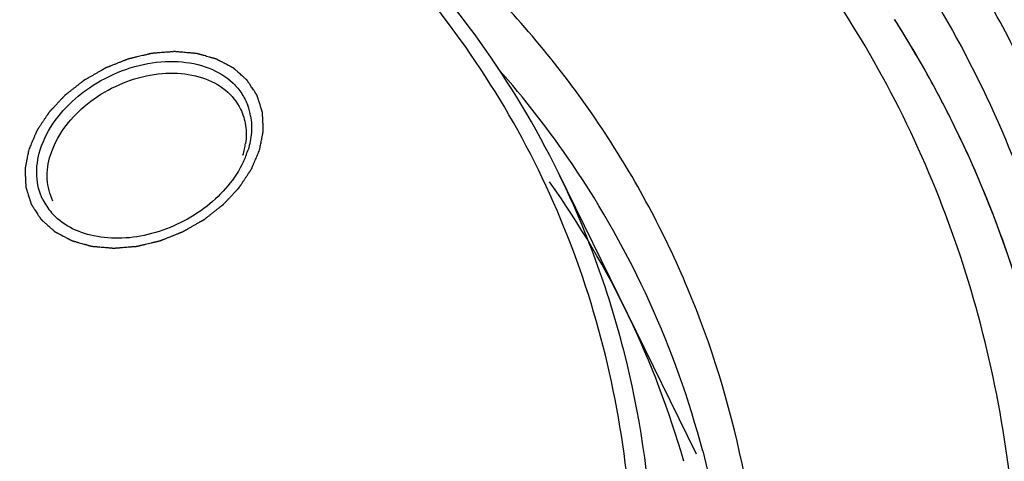
# Model space of a CAD drawing. Units: millimetres. Extents: x 0 to 446, y 0 to 315.
# Drawn here: x 71 to 83, y 278 to 284 of the extents above; entities that cross this region are included whole.
import ezdxf

# ---------------------------------------------------------------- set-up
doc = ezdxf.new("R2010")
doc.units = ezdxf.units.MM
doc.header["$LTSCALE"] = 24.5025
doc.layers.get('0').update_dxf_attribs({"linetype": 'CONTINUOUS'})
doc.layers.add('7_ALL_FEATURES', color=7, linetype='CONTINUOUS')

msp = doc.modelspace()

# ---------------------------------------------------------------- linework, layer by layer
at = {"color": 2, "linetype": 'Continuous'}
for points in [[(74.036, 282.115), (74.038, 282.124), (74.042, 282.143), (74.047, 282.172), (74.053, 282.2), (74.058, 282.229), (74.063, 282.253), (74.067, 282.272), (74.069, 282.286), (74.072, 282.298), (74.074, 282.307), (74.075, 282.314), (74.076, 282.322), (74.078, 282.328), (74.078, 282.332), (74.079, 282.335), (74.079, 282.338), (74.08, 282.339), (74.08, 282.341), (74.08, 282.342), (74.08, 282.343), (74.081, 282.343), (74.08, 282.343), (74.08, 282.344), (74.08, 282.345), (74.08, 282.346), (74.08, 282.348), (74.08, 282.35), (74.08, 282.353), (74.08, 282.358), (74.08, 282.364), (74.079, 282.37), (74.079, 282.377), (74.079, 282.386), (74.078, 282.398), (74.077, 282.412), (74.077, 282.43), (74.075, 282.453), (74.074, 282.476), (74.074, 282.494), (74.073, 282.508), (74.072, 282.519), (74.072, 282.528), (74.072, 282.535), (74.071, 282.542), (74.071, 282.548), (74.071, 282.552), (74.071, 282.555), (74.071, 282.557), (74.071, 282.559), (74.071, 282.561), (74.07, 282.562), (74.07, 282.562), (74.07, 282.563), (74.07, 282.563), (74.07, 282.563), (74.07, 282.564), (74.069, 282.566), (74.069, 282.567), (74.068, 282.569), (74.067, 282.572), (74.066, 282.576), (74.064, 282.582), (74.062, 282.588), (74.06, 282.594), (74.058, 282.603), (74.054, 282.613), (74.05, 282.626), (74.045, 282.643), (74.038, 282.664), (74.032, 282.685), (74.026, 282.702), (74.022, 282.714), (74.019, 282.725), (74.016, 282.733), (74.014, 282.74), (74.012, 282.746), (74.011, 282.751), (74.009, 282.756), (74.009, 282.758), (74.008, 282.76), (74.007, 282.762), (74.007, 282.763), (74.007, 282.764), (74.007, 282.765), (74.006, 282.765), (74.006, 282.765), (74.006, 282.766), (74.005, 282.767), (74.005, 282.768), (74.004, 282.769), (74.002, 282.771), (74.001, 282.773), (73.998, 282.777), (73.995, 282.782), (73.992, 282.788), (73.988, 282.793), (73.983, 282.801), (73.977, 282.81), (73.97, 282.821), (73.96, 282.837), (73.947, 282.855), (73.935, 282.874), (73.925, 282.889), (73.918, 282.9), (73.912, 282.91), (73.907, 282.917), (73.903, 282.923), (73.899, 282.929), (73.896, 282.933), (73.894, 282.937), (73.892, 282.94), (73.891, 282.941), (73.89, 282.943), (73.889, 282.944), (73.889, 282.945), (73.889, 282.945), (73.888, 282.946), (73.888, 282.946), (73.888, 282.946), (73.887, 282.947), (73.886, 282.948), (73.885, 282.949), (73.883, 282.951), (73.881, 282.952), (73.877, 282.955), (73.873, 282.959), (73.868, 282.964), (73.863, 282.968), (73.856, 282.974), (73.848, 282.982), (73.837, 282.991), (73.824, 283.003), (73.807, 283.018), (73.79, 283.034), (73.776, 283.046), (73.766, 283.055), (73.757, 283.062), (73.751, 283.068), (73.745, 283.073), (73.74, 283.078), (73.736, 283.081), (73.733, 283.084), (73.731, 283.086), (73.729, 283.088), (73.728, 283.089), (73.726, 283.09), (73.726, 283.091), (73.725, 283.091), (73.725, 283.091), (73.725, 283.091), (73.724, 283.092), (73.723, 283.092), (73.722, 283.093), (73.72, 283.094), (73.718, 283.095), (73.715, 283.096), (73.711, 283.099), (73.706, 283.101), (73.699, 283.105), (73.693, 283.108), (73.685, 283.113), (73.674, 283.118), (73.661, 283.125), (73.644, 283.134), (73.623, 283.145), (73.602, 283.157), (73.585, 283.166), (73.572, 283.172), (73.561, 283.178), (73.553, 283.183), (73.546, 283.186), (73.54, 283.189), (73.535, 283.192), (73.53, 283.194), (73.528, 283.196), (73.526, 283.197), (73.524, 283.198), (73.523, 283.199), (73.522, 283.199), (73.521, 283.199), (73.521, 283.2), (73.52, 283.2), (73.52, 283.2), (73.519, 283.2), (73.517, 283.201), (73.515, 283.201), (73.513, 283.202), (73.51, 283.203), (73.505, 283.204), (73.499, 283.206), (73.491, 283.208), (73.484, 283.21), (73.474, 283.213), (73.462, 283.216), (73.447, 283.221), (73.427, 283.226), (73.402, 283.233), (73.378, 283.24), (73.358, 283.246), (73.343, 283.25), (73.331, 283.253), (73.321, 283.256), (73.313, 283.258), (73.306, 283.26), (73.3, 283.262), (73.295, 283.263), (73.292, 283.264), (73.289, 283.265), (73.287, 283.266), (73.286, 283.266), (73.285, 283.266), (73.284, 283.266), (73.284, 283.267), (73.283, 283.267), (73.283, 283.267), (73.281, 283.267), (73.28, 283.267), (73.277, 283.267), (73.275, 283.267), (73.271, 283.268), (73.266, 283.268), (73.259, 283.269), (73.25, 283.269), (73.242, 283.27), (73.231, 283.271), (73.217, 283.272), (73.201, 283.274), (73.178, 283.276), (73.151, 283.278), (73.123, 283.281), (73.101, 283.283), (73.084, 283.284), (73.07, 283.285), (73.059, 283.286), (73.051, 283.287), (73.043, 283.288), (73.036, 283.288), (73.03, 283.289), (73.027, 283.289), (73.024, 283.289), (73.022, 283.289), (73.02, 283.29), (73.019, 283.29), (73.018, 283.29), (73.018, 283.29), (73.017, 283.29), (73.017, 283.29), (73.015, 283.29), (73.014, 283.289), (73.011, 283.289), (73.008, 283.289), (73.005, 283.289), (72.999, 283.288), (72.992, 283.288), (72.983, 283.287), (72.975, 283.286), (72.963, 283.285), (72.949, 283.284), (72.932, 283.283), (72.909, 283.281), (72.88, 283.279), (72.851, 283.276), (72.829, 283.274), (72.811, 283.273), (72.797, 283.272), (72.786, 283.271), (72.777, 283.27), (72.768, 283.269), (72.761, 283.269), (72.755, 283.268), (72.752, 283.268), (72.749, 283.268), (72.747, 283.268), (72.745, 283.268), (72.744, 283.267), (72.743, 283.267), (72.741, 283.267), (72.74, 283.267), (72.738, 283.266), (72.736, 283.266), (72.733, 283.265), (72.729, 283.264), (72.724, 283.263), (72.716, 283.261), (72.708, 283.259), (72.699, 283.257), (72.687, 283.254), (72.673, 283.251), (72.655, 283.247), (72.632, 283.241), (72.603, 283.234), (72.574, 283.227), (72.551, 283.222), (72.534, 283.218), (72.519, 283.214), (72.507, 283.211), (72.499, 283.209), (72.49, 283.207), (72.483, 283.206), (72.477, 283.204), (72.473, 283.203), (72.469, 283.202), (72.466, 283.202), (72.465, 283.201), (72.464, 283.201), (72.463, 283.201), (72.461, 283.2), (72.459, 283.199), (72.455, 283.198), (72.451, 283.196), (72.446, 283.194), (72.438, 283.191), (72.43, 283.188), (72.422, 283.184), (72.41, 283.18), (72.396, 283.174), (72.379, 283.167), (72.357, 283.159), (72.328, 283.147), (72.3, 283.136), (72.277, 283.127), (72.26, 283.12), (72.246, 283.115), (72.235, 283.11), (72.226, 283.107), (72.218, 283.104), (72.211, 283.101), (72.205, 283.099), (72.201, 283.097), (72.198, 283.095), (72.195, 283.094), (72.194, 283.094), (72.193, 283.094), (72.192, 283.093), (72.19, 283.092), (72.188, 283.091), (72.185, 283.089), (72.18, 283.087), (72.175, 283.083), (72.168, 283.08), (72.16, 283.075), (72.152, 283.07), (72.142, 283.064), (72.128, 283.057), (72.112, 283.047), (72.09, 283.035), (72.064, 283.02), (72.037, 283.004), (72.015, 282.992), (71.999, 282.983), (71.986, 282.975), (71.975, 282.969), (71.967, 282.964), (71.959, 282.959), (71.952, 282.956), (71.947, 282.953), (71.943, 282.951), (71.941, 282.949), (71.939, 282.948), (71.937, 282.947), (71.936, 282.946), (71.934, 282.946), (71.934, 282.945), (71.932, 282.944), (71.931, 282.943), (71.929, 282.941), (71.927, 282.94), (71.924, 282.937), (71.919, 282.934), (71.913, 282.929), (71.906, 282.923), (71.899, 282.918), (71.89, 282.911), (71.878, 282.901), (71.864, 282.89), (71.845, 282.875), (71.822, 282.857), (71.798, 282.839), (71.779, 282.824), (71.765, 282.813), (71.753, 282.803), (71.744, 282.796), (71.737, 282.791), (71.73, 282.785), (71.724, 282.78), (71.719, 282.777), (71.716, 282.774), (71.714, 282.773), (71.712, 282.771), (71.711, 282.77), (71.71, 282.769), (71.709, 282.768), (71.708, 282.768), (71.707, 282.767), (71.706, 282.765), (71.704, 282.764), (71.702, 282.762), (71.7, 282.759), (71.696, 282.755), (71.691, 282.749), (71.685, 282.743), (71.679, 282.737), (71.671, 282.728), (71.661, 282.718), (71.649, 282.705), (71.633, 282.688), (71.614, 282.667), (71.594, 282.646), (71.578, 282.629), (71.566, 282.617), (71.556, 282.606), (71.548, 282.598), (71.542, 282.592), (71.537, 282.585), (71.532, 282.58), (71.528, 282.576), (71.525, 282.573), (71.523, 282.571), (71.522, 282.569), (71.52, 282.568), (71.52, 282.567), (71.519, 282.567), (71.519, 282.566), (71.518, 282.566), (71.518, 282.565), (71.517, 282.564), (71.516, 282.563), (71.515, 282.561), (71.514, 282.559), (71.512, 282.556), (71.509, 282.551), (71.505, 282.546), (71.5, 282.539), (71.496, 282.532), (71.49, 282.523), (71.482, 282.512), (71.473, 282.498), (71.461, 282.48), (71.445, 282.457), (71.43, 282.434), (71.418, 282.416), (71.409, 282.402), (71.401, 282.39), (71.395, 282.381), (71.39, 282.374), (71.386, 282.368), (71.382, 282.362), (71.379, 282.357), (71.377, 282.354), (71.376, 282.352), (71.374, 282.35), (71.373, 282.349), (71.373, 282.348), (71.372, 282.347), (71.372, 282.347), (71.372, 282.347), (71.372, 282.346), (71.371, 282.345), (71.371, 282.343), (71.37, 282.342), (71.369, 282.339), (71.367, 282.336), (71.365, 282.331), (71.363, 282.325), (71.36, 282.318), (71.357, 282.311), (71.353, 282.301), (71.347, 282.289), (71.341, 282.274), (71.333, 282.255), (71.323, 282.231), (71.31, 282.202), (71.294, 282.163), (71.281, 282.134), (71.273, 282.115)], [(71.273, 282.115), (71.271, 282.105), (71.268, 282.086), (71.262, 282.058), (71.257, 282.029), (71.251, 282.001), (71.246, 281.977), (71.243, 281.958), (71.24, 281.944), (71.238, 281.932), (71.236, 281.922), (71.234, 281.915), (71.233, 281.908), (71.232, 281.902), (71.231, 281.897), (71.23, 281.894), (71.23, 281.892), (71.23, 281.89), (71.229, 281.889), (71.229, 281.888), (71.229, 281.887), (71.229, 281.887), (71.229, 281.886), (71.229, 281.886), (71.229, 281.885), (71.229, 281.883), (71.229, 281.881), (71.229, 281.879), (71.229, 281.876), (71.23, 281.872), (71.23, 281.866), (71.23, 281.859), (71.23, 281.852), (71.231, 281.843), (71.231, 281.832), (71.232, 281.818), (71.233, 281.8), (71.234, 281.777), (71.235, 281.754), (71.236, 281.736), (71.236, 281.722), (71.237, 281.71), (71.237, 281.701), (71.238, 281.694), (71.238, 281.688), (71.238, 281.682), (71.239, 281.677), (71.239, 281.674), (71.239, 281.672), (71.239, 281.67), (71.239, 281.669), (71.239, 281.668), (71.239, 281.667), (71.239, 281.667), (71.239, 281.667), (71.239, 281.666), (71.24, 281.665), (71.24, 281.664), (71.24, 281.662), (71.241, 281.66), (71.242, 281.658), (71.243, 281.653), (71.245, 281.648), (71.247, 281.642), (71.249, 281.635), (71.252, 281.627), (71.255, 281.616), (71.259, 281.604), (71.264, 281.587), (71.271, 281.566), (71.278, 281.545), (71.283, 281.528), (71.287, 281.515), (71.29, 281.505), (71.293, 281.496), (71.295, 281.49), (71.297, 281.484), (71.299, 281.478), (71.3, 281.474), (71.301, 281.471), (71.302, 281.469), (71.302, 281.468), (71.302, 281.466), (71.303, 281.465), (71.303, 281.465), (71.303, 281.465), (71.303, 281.464), (71.304, 281.464), (71.304, 281.463), (71.305, 281.462), (71.306, 281.46), (71.307, 281.458), (71.309, 281.456), (71.311, 281.452), (71.314, 281.448), (71.318, 281.442), (71.321, 281.436), (71.326, 281.429), (71.333, 281.419), (71.34, 281.408), (71.35, 281.393), (71.362, 281.374), (71.374, 281.355), (71.384, 281.34), (71.392, 281.329), (71.398, 281.32), (71.403, 281.312), (71.406, 281.307), (71.41, 281.301), (71.413, 281.296), (71.415, 281.292), (71.417, 281.29), (71.418, 281.288), (71.419, 281.287), (71.42, 281.286), (71.42, 281.285), (71.421, 281.284), (71.421, 281.284), (71.421, 281.284), (71.422, 281.283), (71.423, 281.283), (71.424, 281.282), (71.425, 281.281), (71.427, 281.279), (71.429, 281.277), (71.432, 281.274), (71.436, 281.27), (71.441, 281.266), (71.447, 281.261), (71.453, 281.255), (71.462, 281.248), (71.472, 281.238), (71.486, 281.226), (71.503, 281.211), (71.52, 281.196), (71.533, 281.184), (71.544, 281.175), (71.552, 281.167), (71.559, 281.161), (71.564, 281.157), (71.569, 281.152), (71.573, 281.148), (71.577, 281.145), (71.579, 281.143), (71.581, 281.142), (71.582, 281.141), (71.583, 281.14), (71.584, 281.139), (71.584, 281.139), (71.584, 281.138), (71.585, 281.138), (71.585, 281.138), (71.586, 281.137), (71.588, 281.137), (71.589, 281.136), (71.591, 281.135), (71.594, 281.133), (71.598, 281.131), (71.604, 281.128), (71.61, 281.125), (71.616, 281.121), (71.625, 281.117), (71.635, 281.111), (71.648, 281.105), (71.665, 281.095), (71.686, 281.084), (71.708, 281.073), (71.725, 281.064), (71.738, 281.057), (71.748, 281.051), (71.757, 281.047), (71.763, 281.044), (71.769, 281.04), (71.775, 281.037), (71.779, 281.035), (71.782, 281.034), (71.784, 281.033), (71.785, 281.032), (71.787, 281.031), (71.788, 281.031), (71.788, 281.03), (71.789, 281.03), (71.789, 281.03), (71.79, 281.03), (71.791, 281.029), (71.792, 281.029), (71.794, 281.028), (71.797, 281.028), (71.8, 281.027), (71.805, 281.025), (71.811, 281.024), (71.818, 281.022), (71.826, 281.02), (71.835, 281.017), (71.848, 281.013), (71.863, 281.009), (71.882, 281.003), (71.907, 280.997), (71.932, 280.99), (71.952, 280.984), (71.966, 280.98), (71.979, 280.976), (71.989, 280.973), (71.996, 280.971), (72.003, 280.969), (72.01, 280.968), (72.015, 280.966), (72.018, 280.965), (72.02, 280.965), (72.022, 280.964), (72.024, 280.964), (72.025, 280.963), (72.025, 280.963), (72.026, 280.963), (72.026, 280.963), (72.027, 280.963), (72.028, 280.963), (72.03, 280.963), (72.032, 280.962), (72.035, 280.962), (72.038, 280.962), (72.044, 280.961), (72.051, 280.961), (72.059, 280.96), (72.067, 280.959), (72.078, 280.958), (72.092, 280.957), (72.109, 280.956), (72.131, 280.954), (72.159, 280.951), (72.186, 280.949), (72.209, 280.947), (72.225, 280.946), (72.239, 280.944), (72.25, 280.943), (72.258, 280.943), (72.267, 280.942), (72.274, 280.941), (72.279, 280.941), (72.283, 280.941), (72.285, 280.94), (72.287, 280.94), (72.289, 280.94), (72.29, 280.94), (72.291, 280.94), (72.292, 280.94), (72.292, 280.94), (72.293, 280.94), (72.294, 280.94), (72.296, 280.94), (72.298, 280.94), (72.301, 280.941), (72.305, 280.941), (72.31, 280.941), (72.317, 280.942), (72.326, 280.943), (72.335, 280.943), (72.346, 280.944), (72.36, 280.945), (72.378, 280.947), (72.401, 280.949), (72.429, 280.951), (72.458, 280.953), (72.481, 280.955), (72.498, 280.957), (72.512, 280.958), (72.524, 280.959), (72.532, 280.959), (72.541, 280.96), (72.548, 280.961), (72.554, 280.961), (72.558, 280.961), (72.56, 280.962), (72.563, 280.962), (72.564, 280.962), (72.566, 280.962), (72.567, 280.962), (72.568, 280.962), (72.569, 280.963), (72.571, 280.963), (72.573, 280.964), (72.576, 280.964), (72.58, 280.965), (72.586, 280.967), (72.593, 280.968), (72.602, 280.97), (72.61, 280.973), (72.622, 280.975), (72.637, 280.979), (72.654, 280.983), (72.677, 280.988), (72.706, 280.995), (72.735, 281.002), (72.758, 281.008), (72.776, 281.012), (72.79, 281.015), (72.802, 281.018), (72.811, 281.02), (72.819, 281.022), (72.827, 281.024), (72.832, 281.025), (72.837, 281.026), (72.84, 281.027), (72.843, 281.028), (72.844, 281.028), (72.845, 281.028), (72.847, 281.029), (72.848, 281.029), (72.85, 281.03), (72.854, 281.032), (72.858, 281.034), (72.864, 281.036), (72.871, 281.039), (72.879, 281.042), (72.888, 281.045), (72.899, 281.05), (72.913, 281.055), (72.93, 281.062), (72.953, 281.071), (72.981, 281.082), (73.009, 281.093), (73.032, 281.102), (73.049, 281.109), (73.063, 281.115), (73.074, 281.119), (73.083, 281.123), (73.091, 281.126), (73.098, 281.129), (73.104, 281.131), (73.108, 281.133), (73.112, 281.134), (73.114, 281.135), (73.116, 281.136), (73.117, 281.136), (73.118, 281.137), (73.119, 281.137), (73.122, 281.139), (73.125, 281.141), (73.129, 281.143), (73.134, 281.146), (73.141, 281.15), (73.149, 281.155), (73.157, 281.159), (73.168, 281.165), (73.181, 281.173), (73.197, 281.182), (73.219, 281.195), (73.246, 281.21), (73.273, 281.225), (73.294, 281.238), (73.31, 281.247), (73.324, 281.255), (73.335, 281.261), (73.343, 281.265), (73.351, 281.27), (73.357, 281.274), (73.363, 281.277), (73.366, 281.279), (73.369, 281.28), (73.371, 281.282), (73.373, 281.283), (73.374, 281.283), (73.375, 281.284), (73.376, 281.285), (73.377, 281.286), (73.378, 281.287), (73.38, 281.288), (73.383, 281.29), (73.385, 281.292), (73.39, 281.296), (73.396, 281.301), (73.403, 281.306), (73.41, 281.312), (73.42, 281.319), (73.431, 281.328), (73.445, 281.339), (73.464, 281.354), (73.488, 281.373), (73.511, 281.391), (73.53, 281.406), (73.544, 281.417), (73.556, 281.426), (73.565, 281.433), (73.573, 281.439), (73.58, 281.445), (73.586, 281.449), (73.59, 281.453), (73.593, 281.455), (73.596, 281.457), (73.597, 281.458), (73.599, 281.46), (73.6, 281.46), (73.601, 281.461), (73.602, 281.462), (73.603, 281.463), (73.604, 281.464), (73.605, 281.466), (73.607, 281.468), (73.61, 281.471), (73.614, 281.475), (73.619, 281.48), (73.625, 281.486), (73.63, 281.493), (73.638, 281.501), (73.648, 281.512), (73.66, 281.524), (73.676, 281.541), (73.696, 281.562), (73.716, 281.583), (73.731, 281.6), (73.743, 281.613), (73.753, 281.623), (73.761, 281.632), (73.767, 281.638), (73.773, 281.644), (73.778, 281.65), (73.782, 281.654), (73.784, 281.656), (73.786, 281.659), (73.788, 281.66), (73.789, 281.661), (73.79, 281.662), (73.79, 281.663), (73.791, 281.663), (73.791, 281.664), (73.791, 281.664), (73.792, 281.665), (73.793, 281.667), (73.794, 281.668), (73.796, 281.671), (73.798, 281.674), (73.801, 281.678), (73.804, 281.684), (73.809, 281.691), (73.814, 281.698), (73.82, 281.707), (73.827, 281.718), (73.836, 281.732), (73.849, 281.75), (73.864, 281.773), (73.879, 281.796), (73.891, 281.814), (73.901, 281.828), (73.908, 281.839), (73.914, 281.848), (73.919, 281.855), (73.924, 281.862), (73.927, 281.868), (73.93, 281.872), (73.932, 281.875), (73.934, 281.877), (73.935, 281.879), (73.936, 281.881), (73.937, 281.882), (73.937, 281.882), (73.937, 281.883), (73.937, 281.883), (73.938, 281.884), (73.938, 281.885), (73.939, 281.886), (73.94, 281.888), (73.941, 281.89), (73.942, 281.893), (73.944, 281.898), (73.947, 281.904), (73.95, 281.912), (73.953, 281.919), (73.957, 281.929), (73.962, 281.941), (73.968, 281.955), (73.976, 281.974), (73.987, 281.999), (73.999, 282.028), (74.016, 282.066), (74.028, 282.095), (74.036, 282.115)]]:
    msp.add_open_spline(points, degree=3, knots=[0, 0, 0, 0, 0.007812, 0.015625, 0.023438, 0.03125, 0.039062, 0.042969, 0.046875, 0.050781, 0.052734, 0.054688, 0.056641, 0.058594, 0.05957, 0.060547, 0.061035, 0.061523, 0.062012, 0.062256, 0.062378, 0.0625, 0.062622, 0.062744, 0.062988, 0.063477, 0.063965, 0.064453, 0.06543, 0.066406, 0.068359, 0.070312, 0.072266, 0.074219, 0.078125, 0.082031, 0.085938, 0.09375, 0.101562, 0.105469, 0.109375, 0.113281, 0.115234, 0.117188, 0.119141, 0.121094, 0.12207, 0.123047, 0.123535, 0.124023, 0.124512, 0.124756, 0.124878, 0.125, 0.125122, 0.125244, 0.125488, 0.125977, 0.126465, 0.126953, 0.12793, 0.128906, 0.130859, 0.132812, 0.134766, 0.136719, 0.140625, 0.144531, 0.148438, 0.15625, 0.164062, 0.167969, 0.171875, 0.175781, 0.177734, 0.179688, 0.181641, 0.183594, 0.18457, 0.185547, 0.186035, 0.186523, 0.187012, 0.187256, 0.187378, 0.1875, 0.187622, 0.187744, 0.187988, 0.188477, 0.188965, 0.189453, 0.19043, 0.191406, 0.193359, 0.195312, 0.197266, 0.199219, 0.203125, 0.207031, 0.210938, 0.21875, 0.226562, 0.230469, 0.234375, 0.238281, 0.240234, 0.242188, 0.244141, 0.246094, 0.24707, 0.248047, 0.248535, 0.249023, 0.249512, 0.249756, 0.249878, 0.25, 0.250122, 0.250244, 0.250488, 0.250977, 0.251465, 0.251953, 0.25293, 0.253906, 0.255859, 0.257812, 0.259766, 0.261719, 0.265625, 0.269531, 0.273438, 0.28125, 0.289062, 0.292969, 0.296875, 0.300781, 0.302734, 0.304688, 0.306641, 0.308594, 0.30957, 0.310547, 0.311035, 0.311523, 0.312012, 0.312256, 0.312378, 0.3125, 0.312622, 0.312744, 0.312988, 0.313477, 0.313965, 0.314453, 0.31543, 0.316406, 0.318359, 0.320312, 0.322266, 0.324219, 0.328125, 0.332031, 0.335938, 0.34375, 0.351562, 0.355469, 0.359375, 0.363281, 0.365234, 0.367188, 0.369141, 0.371094, 0.37207, 0.373047, 0.373535, 0.374023, 0.374512, 0.374756, 0.374878, 0.375, 0.375122, 0.375244, 0.375488, 0.375977, 0.376465, 0.376953, 0.37793, 0.378906, 0.380859, 0.382812, 0.384766, 0.386719, 0.390625, 0.394531, 0.398438, 0.40625, 0.414062, 0.417969, 0.421875, 0.425781, 0.427734, 0.429688, 0.431641, 0.433594, 0.43457, 0.435547, 0.436035, 0.436523, 0.437012, 0.437256, 0.437378, 0.4375, 0.437622, 0.437744, 0.437988, 0.438477, 0.438965, 0.439453, 0.44043, 0.441406, 0.443359, 0.445312, 0.447266, 0.449219, 0.453125, 0.457031, 0.460938, 0.46875, 0.476562, 0.480469, 0.484375, 0.488281, 0.490234, 0.492188, 0.494141, 0.496094, 0.49707, 0.498047, 0.498535, 0.499023, 0.499512, 0.499756, 0.499878, 0.5, 0.500122, 0.500244, 0.500488, 0.500977, 0.501465, 0.501953, 0.50293, 0.503906, 0.505859, 0.507812, 0.509766, 0.511719, 0.515625, 0.519531, 0.523438, 0.53125, 0.539062, 0.542969, 0.546875, 0.550781, 0.552734, 0.554688, 0.556641, 0.558594, 0.55957, 0.560547, 0.561035, 0.561523, 0.562012, 0.562256, 0.5625, 0.562744, 0.562988, 0.563477, 0.563965, 0.564453, 0.56543, 0.566406, 0.568359, 0.570312, 0.572266, 0.574219, 0.578125, 0.582031, 0.585938, 0.59375, 0.601562, 0.605469, 0.609375, 0.613281, 0.615234, 0.617188, 0.619141, 0.621094, 0.62207, 0.623047, 0.624023, 0.624512, 0.624756, 0.625, 0.625244, 0.625488, 0.625977, 0.626953, 0.62793, 0.628906, 0.630859, 0.632812, 0.634766, 0.636719, 0.640625, 0.644531, 0.648438, 0.65625, 0.664062, 0.667969, 0.671875, 0.675781, 0.677734, 0.679688, 0.681641, 0.683594, 0.68457, 0.685547, 0.686523, 0.687012, 0.687256, 0.6875, 0.687744, 0.687988, 0.688477, 0.689453, 0.69043, 0.691406, 0.693359, 0.695312, 0.697266, 0.699219, 0.703125, 0.707031, 0.710938, 0.71875, 0.726562, 0.730469, 0.734375, 0.738281, 0.740234, 0.742188, 0.744141, 0.746094, 0.74707, 0.748047, 0.748535, 0.749023, 0.749512, 0.749756, 0.75, 0.750244, 0.750488, 0.750977, 0.751465, 0.751953, 0.75293, 0.753906, 0.755859, 0.757812, 0.759766, 0.761719, 0.765625, 0.769531, 0.773438, 0.78125, 0.789062, 0.792969, 0.796875, 0.800781, 0.802734, 0.804688, 0.806641, 0.808594, 0.80957, 0.810547, 0.811035, 0.811523, 0.812012, 0.812256, 0.8125, 0.812744, 0.812988, 0.813477, 0.813965, 0.814453, 0.81543, 0.816406, 0.818359, 0.820312, 0.822266, 0.824219, 0.828125, 0.832031, 0.835938, 0.84375, 0.851562, 0.855469, 0.859375, 0.863281, 0.865234, 0.867188, 0.869141, 0.871094, 0.87207, 0.873047, 0.873535, 0.874023, 0.874512, 0.874756, 0.874878, 0.875, 0.875122, 0.875244, 0.875488, 0.875977, 0.876465, 0.876953, 0.87793, 0.878906, 0.880859, 0.882812, 0.884766, 0.886719, 0.890625, 0.894531, 0.898438, 0.90625, 0.914062, 0.917969, 0.921875, 0.925781, 0.927734, 0.929688, 0.931641, 0.933594, 0.93457, 0.935547, 0.936035, 0.936523, 0.937012, 0.937256, 0.937378, 0.9375, 0.937622, 0.937744, 0.937988, 0.938477, 0.938965, 0.939453, 0.94043, 0.941406, 0.943359, 0.945312, 0.947266, 0.949219, 0.953125, 0.957031, 0.960938, 0.96875, 0.976562, 0.984375, 1, 1, 1, 1], dxfattribs=at)
at = {"layer": '7_ALL_FEATURES', "color": 7, "linetype": 'Continuous'}
msp.add_line((79.262, 278.478), (77.611, 281.842), dxfattribs=at)
for centre, radius, start, end in [((70.854, 276.983), 13.956, 26.141, 31.4376), ((70.716, 277.069), 13.842, 25.5465, 30.0653), ((70.388, 276.521), 13.329, 28.7167, 32.462), ((70.393, 276.525), 13.322, 26.1444, 32.4415), ((70.424, 276.541), 13.287, 26.1383, 28.714), ((73.216, 282.393), 0.724, 10.0508, 20.3656), ((70.39, 276.526), 13.324, 17.272, 26.1349), ((70.428, 276.543), 13.283, 24.5843, 26.1395), ((73.013, 282.312), 0.863, 347.5053, 352.0088), ((72.962, 282.323), 0.916, 342.8057, 347.5029), ((72.881, 282.43), 1.064, 338.5188, 342.7969), ((72.806, 282.459), 1.146, 335.0373, 338.5289), ((68.564, 275.377), 10.97, 15.9523, 35.3951), ((72.086, 281.837), 0.717, 206.3467, 220.9403)]:
    msp.add_arc(centre, radius, start, end, dxfattribs=at)
at = {"layer": '7_ALL_FEATURES', "color": 9, "linetype": 'Continuous'}
for centre, radius, start, end in [((68.293, 275.489), 11.472, 34.2555, 41.4813), ((68.569, 275.682), 11.135, 14.7371, 34.2329)]:
    msp.add_arc(centre, radius, start, end, dxfattribs=at)
at = {"layer": '7_ALL_FEATURES', "color": 7, "linetype": 'Continuous'}
for points, knots in [([(66.06, 291.834), (67.522, 291.81), (70.364, 291.539), (74.362, 290.407), (77.305, 288.867), (79.303, 287.319), (80.604, 286.03), (81.714, 284.609), (82.621, 283.068), (83.318, 281.423), (83.798, 279.688), (84.057, 277.88), (84.105, 275.364), (83.8, 273.461), (83.469, 272.216)], [0, 0, 0, 0, 0.142585, 0.276842, 0.403016, 0.463608, 0.522867, 0.58118, 0.638985, 0.696754, 0.754957, 0.814042, 0.8744, 1, 1, 1, 1]), ([(81.575, 283.767), (81.061, 284.56), (79.842, 286.065), (77.557, 287.94), (74.856, 289.417), (71.806, 290.465), (68.477, 291.064), (64.945, 291.204), (61.29, 290.882), (57.595, 290.107), (53.943, 288.898), (49.266, 286.752), (44.997, 283.877), (41.388, 280.399), (39.121, 277.6), (37.32, 274.65), (36.436, 272.574), (36.092, 271.534)], [0, 0, 0, 0, 0.050781, 0.103129, 0.157796, 0.215244, 0.275634, 0.338852, 0.404554, 0.472216, 0.541181, 0.610715, 0.748203, 0.814915, 0.879376, 0.941144, 1, 1, 1, 1]), ([(82.919, 273.979), (83.014, 274.58), (83.136, 275.777), (83.11, 277.561), (82.872, 279.292), (82.423, 280.955), (81.768, 282.533), (80.913, 284.012), (79.864, 285.379), (78.634, 286.622), (77.231, 287.728), (75.121, 289.028), (72.1, 290.253), (68.097, 291.031), (63.796, 291.124), (59.346, 290.531), (54.898, 289.275), (50.605, 287.401), (46.614, 284.972), (43.063, 282.073), (40.074, 278.801), (37.752, 275.269), (36.672, 272.738), (36.281, 271.472)], [0, 0, 0, 0, 0.027891, 0.055057, 0.081648, 0.107835, 0.133817, 0.159804, 0.186004, 0.212615, 0.239809, 0.267731, 0.326072, 0.388145, 0.453818, 0.522512, 0.593321, 0.665131, 0.736735, 0.806944, 0.874703, 0.9392, 1, 1, 1, 1]), ([(75.876, 268.461), (76.597, 269.611), (77.497, 271.422), (78.222, 273.945), (78.504, 275.79), (78.527, 277.598), (78.292, 279.345), (77.8, 281.006), (77.057, 282.56), (76.074, 283.984), (74.864, 285.259), (73.446, 286.369), (71.837, 287.3), (70.059, 288.04), (67.452, 288.774), (65.379, 288.991), (63.979, 289.007)], [0, 0, 0, 0, 0.135527, 0.199684, 0.261528, 0.321354, 0.379602, 0.436828, 0.493674, 0.550813, 0.608895, 0.668491, 0.730054, 0.793902, 0.860202, 1, 1, 1, 1]), ([(77.611, 281.842), (77.342, 282.389), (76.707, 283.448), (75.495, 284.869), (74.039, 286.109), (72.363, 287.149), (70.491, 287.975), (67.722, 288.793), (65.508, 289.028), (64.012, 289.04)], [0, 0, 0, 0, 0.11299, 0.22746, 0.344752, 0.465956, 0.59185, 0.722868, 1, 1, 1, 1]), ([(71.411, 282.115), (71.489, 282.366), (71.758, 282.712), (72.227, 283.008), (72.637, 283.152), (73.049, 283.189), (73.426, 283.117), (73.685, 282.961), (73.827, 282.791), (73.876, 282.695), (73.894, 282.645)], [0, 0, 0, 0, 0.253011, 0.39327, 0.533358, 0.666483, 0.787933, 0.897181, 0.948937, 1, 1, 1, 1]), ([(71.534, 282.053), (71.604, 282.278), (71.842, 282.59), (72.259, 282.864), (72.626, 283.002), (73, 283.048), (73.346, 282.998), (73.634, 282.851), (73.765, 282.69), (73.807, 282.603)], [0, 0, 0, 0, 0.251337, 0.390668, 0.530406, 0.664065, 0.786852, 0.897543, 1, 1, 1, 1]), ([(73.807, 282.603), (73.838, 282.542), (73.879, 282.405), (73.878, 282.263), (73.868, 282.192)], [0, 0, 0, 0, 0.488965, 1, 1, 1, 1]), ([(73.929, 282.519), (73.94, 282.454), (73.946, 282.316), (73.919, 282.182), (73.898, 282.115)], [0, 0, 0, 0, 0.486115, 1, 1, 1, 1]), ([(54.59, 250.724), (56.762, 250.85), (61.161, 251.582), (67.459, 253.907), (73.243, 257.342), (77.39, 261.005), (80.11, 264.291), (82.298, 267.622), (83.835, 271.182), (84.543, 274.8), (84.649, 277.411), (84.336, 279.927), (83.847, 281.524), (83.537, 282.286)], [0, 0, 0, 0, 0.133746, 0.271949, 0.410421, 0.544928, 0.609634, 0.67213, 0.789578, 0.844818, 0.89797, 0.949493, 1, 1, 1, 1]), ([(71.443, 281.519), (71.4, 281.606), (71.349, 281.809), (71.38, 282.015), (71.411, 282.115)], [0, 0, 0, 0, 0.482554, 1, 1, 1, 1]), ([(71.563, 281.502), (71.523, 281.583), (71.477, 281.771), (71.505, 281.96), (71.534, 282.053)], [0, 0, 0, 0, 0.482584, 1, 1, 1, 1]), ([(83.307, 272.496), (83.498, 273.327), (83.76, 274.988), (83.762, 277.47), (83.364, 279.853), (82.833, 281.355), (82.506, 282.069)], [0, 0, 0, 0, 0.261731, 0.513904, 0.758976, 1, 1, 1, 1]), ([(73.844, 281.976), (73.747, 281.768), (73.504, 281.488), (73.098, 281.234), (72.752, 281.102), (72.397, 281.046), (72.06, 281.069), (71.765, 281.172), (71.606, 281.296), (71.544, 281.367)], [0, 0, 0, 0, 0.253251, 0.390143, 0.527166, 0.659423, 0.783014, 0.896116, 1, 1, 1, 1]), ([(78.1, 272.591), (78.347, 273.389), (78.708, 274.991), (78.817, 277.406), (78.474, 279.72), (77.943, 281.164), (77.611, 281.842)], [0, 0, 0, 0, 0.264429, 0.517081, 0.760916, 1, 1, 1, 1]), ([(79.338, 278.515), (79.547, 277.722), (79.796, 276.051), (79.697, 274.367), (79.57, 273.522)], [0, 0, 0, 0, 0.489461, 1, 1, 1, 1])]:
    msp.add_open_spline(points, degree=3, knots=knots, dxfattribs=at)
at = {"layer": '7_ALL_FEATURES', "color": 9, "linetype": 'Continuous'}
msp.add_open_spline([(79.386, 271.472), (79.624, 272.241), (79.981, 273.786), (80.132, 276.116), (79.88, 278.362), (79.227, 280.478), (78.185, 282.419), (76.777, 284.146), (75.034, 285.622), (73.701, 286.406), (72.997, 286.75)], degree=3, knots=[0, 0, 0, 0, 0.133147, 0.260732, 0.383961, 0.504526, 0.624432, 0.74577, 0.870452, 1, 1, 1, 1], dxfattribs=at)

doc.saveas('drawing.dxf')
